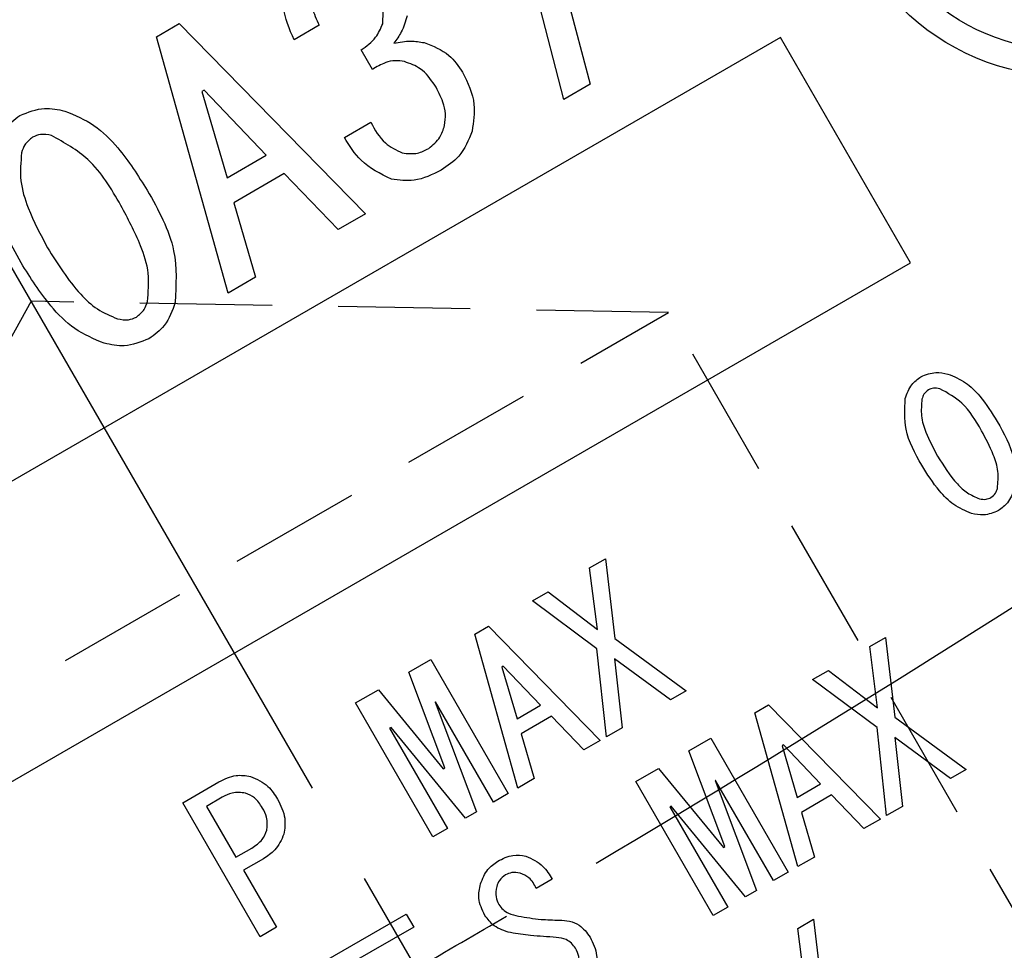
# Model space of a CAD drawing. Extents: x 0 to 1712, y 0 to 1188.
# Drawn here: x 1392 to 1411, y 474 to 491 of the extents above; entities that cross this region are included whole.
import ezdxf

# ---------------------------------------------------------------- set-up
doc = ezdxf.new("R2010")
doc.units = 0
doc.header["$LTSCALE"] = 2
doc.linetypes.add('HIDDEN', pattern=[1.905, 1.27, -0.635])
doc.layers.get('0').update_dxf_attribs({"linetype": 'CONTINUOUS'})
doc.styles.add('SLDTEXTSTYLE0', font='TXT', dxfattribs={"width": 0.7, "bigfont": 'bigfont'})
doc.dimstyles.new('SLDDIMSTYLE0', dxfattribs={"dimtxt": 7, "dimasz": 4, "dimexe": 0, "dimexo": 0.0625, "dimgap": 1.75, "dimtad": 3, "dimdec": 3, "dimrnd": 1e-09, "dimzin": 12, "dimtxsty": 'SLDTEXTSTYLE0', "dimblk1": 'OPEN30', "dimblk2": 'OPEN30', "dimsah": 1, "dimcen": 0, "dimazin": 3, "dimtol": 1, "dimtp": 0.2, "dimtm": 0.2, "dimtfac": 1, "dimtdec": 1, "dimtmove": 0, "dimatfit": 3, "dimtolj": 1})
doc.dimstyles.new('SLDDIMSTYLE1', dxfattribs={"dimtxt": 7, "dimasz": 4, "dimexe": 0, "dimexo": 0.0625, "dimgap": 1.75, "dimtad": 3, "dimdec": 4, "dimlfac": 2, "dimzin": 12, "dimtxsty": 'SLDTEXTSTYLE0', "dimblk1": 'OPEN30', "dimblk2": 'OPEN30', "dimsah": 1, "dimcen": 0.09, "dimadec": 3, "dimazin": 3, "dimtfac": 1, "dimtdec": 3, "dimtofl": 0, "dimtmove": 0, "dimatfit": 3, "dimtolj": 1, "dimtzin": 12})

# ---------------------------------------------------------------- blocks, each defined once
blk = doc.blocks.new('_OPEN30')
at = {"color": 0, "linetype": 'BYBLOCK'}
for p, q in [((-1, 0.267949), (0, 0)), ((0, 0), (-1, -0.267949)), ((0, 0), (-1, 0))]:
    blk.add_line(p, q, dxfattribs=at)
blk = doc.blocks.new('_D_1')
at = {"color": 7, "linetype": 'CONTINUOUS'}
blk.add_line((1038.375, 1034.313), (1450.723, 448.971), dxfattribs=at)
blk.add_arc((1244.549, 741.642), 358, 121.34437, 125.48308, dxfattribs=at)
at = {"color": 7, "linetype": 'CONTINUOUS', "xscale": 4, "yscale": 4}
for p, rotation in [((1038.375, 1034.313, -118.031), 125.1629904186), ((1450.723, 448.971, -118.031), 305.1629904186)]:
    blk.add_blockref('_OPEN30', p, dxfattribs=dict(at, rotation=rotation))
at = {"color": 7, "linetype": 'CONTINUOUS', "attachment_point": 1, "rotation": 305.163, "style": 'SLDTEXTSTYLE0'}
for s, insert, char_height in [('%%c', (1157.671, 880.634), 7), ('716', (1162.128, 874.307), 7), ('±0.2', (1170.868, 860.532), 6.3)]:
    blk.add_mtext(s, dxfattribs=dict(at, insert=insert, char_height=char_height))
blk = doc.blocks.new('_D_7')
at = {"color": 7, "linetype": 'CONTINUOUS'}
for p, q in [((1244.549, 1113.142), (1244.549, 1130.991)), ((1571.403, 930.352), (1581.734, 936.316))]:
    blk.add_line(p, q, dxfattribs=at)
blk.add_arc((1244.549, 741.642), 387.348, 30, 90, dxfattribs=at)
at = {"color": 7, "linetype": 'CONTINUOUS', "xscale": 4, "yscale": 4}
for p, rotation in [((1244.549, 1128.991, -118.031), 179.7041746755), ((1580.002, 935.316, -118.031), 300.2958253245)]:
    blk.add_blockref('_OPEN30', p, dxfattribs=dict(at, rotation=rotation))
at = {"color": 7, "linetype": 'CONTINUOUS', "insert": (1440.497, 1086.289), "char_height": 7, "attachment_point": 1, "rotation": 329.2022, "style": 'SLDTEXTSTYLE0'}
blk.add_mtext('60°', dxfattribs=at)
blk = doc.blocks.new('SW_CENTERMARKSYMBOL_0')
at = {"color": 0, "linetype": 'CONTINUOUS'}
for p, q in [((153, -265.004), (138.575, -240.019)), ((155, -268.468), (154, -266.736))]:
    blk.add_line(p, q, dxfattribs=at)
for start, end in [(300.7393, 306.0715), (300, 300.36965)]:
    blk.add_arc((0, 0), 310, start, end, dxfattribs=at)

msp = doc.modelspace()

# ---------------------------------------------------------------- linework, layer by layer
at = {"color": 7, "linetype": 'CONTINUOUS'}
for p, q in [((1401.7101659, 494.5999946), (1402.8862618, 490.1731064)), ((1402.3798571, 489.8807335), (1401.2214311, 494.3787116)), ((1394.5517095, 491.0835505), (1394.9920614, 491.3377878)), ((1394.9920614, 491.3377878), (1398.5708131, 487.681581)), ((1397.6821033, 491.3056174), (1397.1977162, 491.0259563)), ((1406.5391256, 491.0664996), (1380.5583635, 476.0664996)), ((1395.9287017, 486.1561572), (1394.5517095, 491.0835505)), ((1409.0391256, 486.7363726), (1406.5391256, 491.0664996)), ((1398.7013013, 490.4555688), (1398.4851996, 490.8298679)), ((1402.8862618, 490.1731064), (1402.3798571, 489.8807335)), ((1395.4676319, 490.0564485), (1395.4235967, 490.0310248)), ((1395.4235967, 490.0310248), (1395.9102982, 488.3744737)), ((1396.6588965, 488.8066771), (1395.4676319, 490.0564485)), ((1398.1647305, 489.1476485), (1398.6711352, 489.4400214)), ((1395.9102982, 488.3744737), (1396.6588965, 488.8066771)), ((1397.0095682, 488.453533), (1396.0407941, 487.894211)), ((1398.0423908, 487.3764962), (1397.0095682, 488.453533)), ((1396.0407941, 487.894211), (1396.457124, 486.461242)), ((1398.5708131, 487.681581), (1398.0423908, 487.3764962)), ((1383.0583635, 471.7363726), (1409.0391256, 486.7363726)), ((1396.457124, 486.461242), (1395.9287017, 486.1561572)), ((1402.8735256, 480.8731321), (1403.1773685, 481.0485558)), ((1403.1773685, 481.0485558), (1403.3582682, 479.5148893)), ((1403.0263615, 479.6931584), (1402.8735256, 480.8731321)), ((1401.7770494, 480.2400812), (1402.0808922, 480.415505)), ((1402.0808922, 480.415505), (1403.0263615, 479.6931584)), ((1403.0147937, 479.3165842), (1401.7770494, 480.2400812)), ((1400.6673626, 479.5994033), (1400.9315738, 479.7519456)), ((1400.9315738, 479.7519456), (1403.0788248, 477.5582215)), ((1401.4935579, 476.6429673), (1400.6673626, 479.5994033)), ((1403.3582682, 479.5148893), (1404.7301444, 478.5116113)), ((1408.2554282, 479.3615728), (1408.559271, 479.5369966)), ((1408.559271, 479.5369966), (1408.7401708, 478.00333)), ((1408.4082641, 478.1815992), (1408.2554282, 479.3615728)), ((1403.1977198, 477.6268656), (1403.0147937, 479.3165842)), ((1399.3991491, 478.8671999), (1399.821887, 479.1112677)), ((1399.821887, 479.1112677), (1401.3086101, 476.5361876)), ((1401.216916, 478.983142), (1401.1904949, 478.9678878)), ((1401.1904949, 478.9678878), (1401.4825158, 477.9739571)), ((1401.9316748, 478.2332792), (1401.216916, 478.983142)), ((1403.3543276, 479.1251045), (1403.5015626, 477.8022893)), ((1404.4263016, 478.3361876), (1403.3543276, 479.1251045)), ((1400.0903715, 477.0292896), (1399.3991491, 478.8671999)), ((1407.158952, 478.728522), (1407.4627948, 478.9039457)), ((1407.4627948, 478.9039457), (1408.4082641, 478.1815992)), ((1408.3966963, 477.8050249), (1407.158952, 478.728522)), ((1398.378022, 478.2776518), (1398.8178846, 478.5316067)), ((1398.8178846, 478.5316067), (1400.0639504, 477.0140354)), ((1404.7301444, 478.5116113), (1404.4263016, 478.3361876)), ((1399.8647452, 475.7025718), (1398.378022, 478.2776518)), ((1399.9142798, 478.301521), (1399.9049835, 478.2961538)), ((1399.9049835, 478.2961538), (1400.7009245, 476.1853402)), ((1401.0272742, 476.3737582), (1399.9142798, 478.301521)), ((1401.4825158, 477.9739571), (1401.9316748, 478.2332792)), ((1406.0492652, 478.087844), (1406.3134764, 478.2403864)), ((1406.3134764, 478.2403864), (1408.4607274, 476.0466623)), ((1402.1420778, 478.0213928), (1401.5608133, 477.6857995)), ((1402.7617714, 477.3751707), (1402.1420778, 478.0213928)), ((1406.8754605, 475.131408), (1406.0492652, 478.087844)), ((1408.7401708, 478.00333), (1410.112047, 477.0000521)), ((1399.0595079, 477.8080182), (1399.0330868, 477.7927639)), ((1399.0330868, 477.7927639), (1400.1460811, 475.8650012)), ((1400.4895556, 476.0633063), (1399.0595079, 477.8080182)), ((1401.5608133, 477.6857995), (1401.8106113, 476.8260181)), ((1403.5015626, 477.8022893), (1403.1977198, 477.6268656)), ((1408.5796224, 476.1153063), (1408.3966963, 477.8050249)), ((1403.0788248, 477.5582215), (1402.7617714, 477.3751707)), ((1404.7810517, 477.3556406), (1405.2037896, 477.5997084)), ((1405.2037896, 477.5997084), (1406.6905127, 475.0246284)), ((1406.5988186, 477.4715828), (1406.5723975, 477.4563286)), ((1406.5723975, 477.4563286), (1406.8644184, 476.4623979)), ((1407.3135774, 476.7217199), (1406.5988186, 477.4715828)), ((1408.7362302, 477.6135452), (1408.8834652, 476.2907301)), ((1409.8082042, 476.8246284), (1408.7362302, 477.6135452)), ((1405.4722741, 475.5177304), (1404.7810517, 477.3556406)), ((1400.0639504, 477.0140354), (1400.0903715, 477.0292896)), ((1403.7599246, 476.7660926), (1404.1997872, 477.0200474)), ((1404.1997872, 477.0200474), (1405.445853, 475.5024762)), ((1410.112047, 477.0000521), (1409.8082042, 476.8246284)), ((1395.0572794, 476.3604202), (1395.7530354, 476.7621151)), ((1401.8106113, 476.8260181), (1401.4935579, 476.6429673)), ((1405.2466478, 474.1910126), (1403.7599246, 476.7660926)), ((1405.2961824, 476.7899618), (1405.2868861, 476.7845945)), ((1405.2868861, 476.7845945), (1406.0828271, 474.6737809)), ((1406.4091768, 474.862199), (1405.2961824, 476.7899618)), ((1406.8644184, 476.4623979), (1407.3135774, 476.7217199)), ((1401.3086101, 476.5361876), (1401.0272742, 476.3737582)), ((1407.5239804, 476.5098335), (1406.9427159, 476.1742403)), ((1408.143674, 475.8636114), (1407.5239804, 476.5098335)), ((1396.5440026, 473.7853402), (1395.0572794, 476.3604202)), ((1395.8181224, 476.4663304), (1395.5142795, 476.2909067)), ((1395.5142795, 476.2909067), (1396.0792513, 475.3123469)), ((1400.7009245, 476.1853402), (1400.4895556, 476.0633063)), ((1404.4414105, 476.2964589), (1404.4149894, 476.2812047)), ((1404.4149894, 476.2812047), (1405.5279837, 474.3534419)), ((1405.8714582, 474.551747), (1404.4414105, 476.2964589)), ((1406.9427159, 476.1742403), (1407.1925139, 475.3144589)), ((1408.8834652, 476.2907301), (1408.5796224, 476.1153063)), ((1408.4607274, 476.0466623), (1408.143674, 475.8636114)), ((1400.1460811, 475.8650012), (1399.8647452, 475.7025718)), ((1396.0792513, 475.3123469), (1396.3830941, 475.4877706)), ((1405.445853, 475.5024762), (1405.4722741, 475.5177304)), ((1396.6067077, 475.2835113), (1396.2236016, 475.0623249)), ((1407.1925139, 475.3144589), (1406.8754605, 475.131408)), ((1396.2236016, 475.0623249), (1396.8566524, 473.9658486)), ((1406.6905127, 475.0246284), (1406.4091768, 474.862199)), ((1402.154488, 474.8880333), (1401.8506452, 474.7126095)), ((1406.0828271, 474.6737809), (1405.8714582, 474.551747)), ((1397.8058776, 473.328522), (1399.3515128, 474.2208949)), ((1399.3515128, 474.2208949), (1399.4958631, 473.9708728)), ((1405.5279837, 474.3534419), (1405.2466478, 474.1910126)), ((1406.8735256, 473.9449288), (1407.1773685, 474.1203526)), ((1407.1773685, 474.1203526), (1407.3582682, 472.586686)), ((1396.8566524, 473.9658486), (1396.5440026, 473.7853402)), ((1399.4958631, 473.9708728), (1398.2804919, 473.2691779)), ((1407.0263615, 472.7649552), (1406.8735256, 473.9449288))]:
    msp.add_line(p, q, dxfattribs=at)
at = {"color": 7, "linetype": 'HIDDEN'}
for p, q in [((1392.1442263, 485.9991966), (1386.2054778, 475.2854107)), ((1404.3920113, 485.7854107), (1392.1442263, 485.9991966)), ((1386.2054778, 475.2854107), (1404.3920113, 485.7854107)), ((1430.8920113, 439.8860643), (1404.3920113, 485.7854107))]:
    msp.add_line(p, q, dxfattribs=at)
at = {"color": 7, "linetype": 'CONTINUOUS'}
for centre, radius in [((1399.5487445, 473.1741948), 30.85), ((1399.5487445, 473.1741948), 30.25), ((1399.5487445, 473.1741948), 30), ((1412.0487445, 494.8248299), 4.5), ((1412.0487445, 494.8248299), 4)]:
    msp.add_circle(centre, radius, dxfattribs=at)
for radius, start, end in [(355.5, 216.055123567, 323.944876433), (357.5, 216.02112314, 323.97887686), (367.5, 218.213210702, 321.786789298)]:
    msp.add_arc((1244.5487445, 741.6420699), radius, start, end, dxfattribs=at)
for points, knots in [([(1397.1977162, 491.0259563), (1397.1074205, 491.2318616), (1396.9461507, 491.5996127), (1397.0100119, 491.9934644), (1397.038117, 492.166797)], [0, 0, 0, 0, 0.5599039728, 1, 1, 1, 1]), ([(1397.5429409, 492.1059757), (1397.5301205, 491.9495816), (1397.5071388, 491.6692314), (1397.628461, 491.4170976), (1397.6821033, 491.3056174)], [0, 0, 0, 0, 0.5578527737, 1, 1, 1, 1]), ([(1398.8992151, 491.333111), (1398.9079524, 491.4576701), (1398.9236239, 491.6810858), (1398.8173119, 491.8766814), (1398.7702711, 491.9632282)], [0, 0, 0, 0, 0.5575218982, 1, 1, 1, 1]), ([(1399.3683969, 491.486566), (1399.337485, 491.3798697), (1399.2823161, 491.1894472), (1399.1663191, 491.0292489), (1399.1153168, 490.9588119)], [0, 0, 0, 0, 0.56031378198, 1, 1, 1, 1]), ([(1398.4851996, 490.8298679), (1398.5882225, 490.9038025), (1398.7719375, 491.035646), (1398.8603724, 491.2423302), (1398.8992151, 491.333111)], [0, 0, 0, 0, 0.56077580384, 1, 1, 1, 1]), ([(1399.1153168, 490.9588119), (1399.2235321, 490.9804045), (1399.4167245, 491.0189529), (1399.6103372, 490.9855487), (1399.6954992, 490.9708556)], [0, 0, 0, 0, 0.5601422641, 1, 1, 1, 1]), ([(1399.6954992, 490.9708556), (1399.8663248, 490.9050342), (1400.1718846, 490.7872977), (1400.3551427, 490.518672), (1400.435949, 490.4002235)], [0, 0, 0, 0, 0.5590576352, 1, 1, 1, 1]), ([(1399.3187067, 490.6065303), (1399.2580529, 490.6164397), (1399.1366458, 490.6362745), (1398.9198653, 490.5840824), (1398.7842001, 490.5043125), (1398.7013013, 490.4555688)], [0, 0, 0, 0, 0.27969928143, 0.55985727524, 1, 1, 1, 1]), ([(1399.9041205, 490.1518858), (1399.8194884, 490.2698918), (1399.6681897, 490.4808539), (1399.4255991, 490.5680911), (1399.3187067, 490.6065303)], [0, 0, 0, 0, 0.5593709531, 1, 1, 1, 1]), ([(1400.435949, 490.4002235), (1400.5328881, 490.1982334), (1400.7060293, 489.8374625), (1400.6446012, 489.4448774), (1400.6175657, 489.2720947)], [0, 0, 0, 0, 0.5598845688, 1, 1, 1, 1]), ([(1400.0873181, 489.3769512), (1400.0976875, 489.4527166), (1400.118454, 489.6044492), (1400.0505382, 489.8726707), (1399.9596627, 490.0459682), (1399.9041205, 490.1518858)], [0, 0, 0, 0, 0.2794236823, 0.5595915564, 1, 1, 1, 1]), ([(1391.4270364, 488.8685246), (1391.4825318, 489.0288884), (1391.5816447, 489.3152927), (1391.8246669, 489.4927455), (1391.9316157, 489.5708387)], [0, 0, 0, 0, 0.5599214162, 1, 1, 1, 1]), ([(1391.9316157, 489.5708387), (1392.0882123, 489.6337466), (1392.3686718, 489.7464126), (1392.662403, 489.6841555), (1392.7921273, 489.6566601)], [0, 0, 0, 0, 0.5583569914, 1, 1, 1, 1]), ([(1392.7921273, 489.6566601), (1392.9867202, 489.5754208), (1393.3766151, 489.412646), (1393.9117141, 488.8687208), (1394.1996432, 488.4128976), (1394.3756343, 488.1342845)], [0, 0, 0, 0, 0.2792055335, 0.5594283059, 1, 1, 1, 1]), ([(1398.6711352, 489.4400214), (1398.7516084, 489.2941491), (1398.8949016, 489.034404), (1399.1598982, 488.9061096), (1399.2760732, 488.8498651)], [0, 0, 0, 0, 0.56159798807, 1, 1, 1, 1]), ([(1399.7833906, 488.9372674), (1399.8636928, 489.0034789), (1400.0075271, 489.1220744), (1400.062872, 489.298863), (1400.0873181, 489.3769512)], [0, 0, 0, 0, 0.5582965046, 1, 1, 1, 1]), ([(1392.5356411, 489.185653), (1392.46558, 489.199781), (1392.3405076, 489.2250022), (1392.2242676, 489.1746507), (1392.1731412, 489.1525044)], [0, 0, 0, 0, 0.5601645956, 1, 1, 1, 1]), ([(1393.8692296, 487.8419116), (1393.6843695, 488.1615446), (1393.3556909, 488.7298473), (1392.7852475, 489.0469151), (1392.5356411, 489.185653)], [0, 0, 0, 0, 0.5624343131, 1, 1, 1, 1]), ([(1400.6175657, 489.2720947), (1400.5475706, 489.0984261), (1400.4223202, 488.7876606), (1400.1459136, 488.602326), (1400.0239744, 488.520564)], [0, 0, 0, 0, 0.558840991, 1, 1, 1, 1]), ([(1392.1731412, 489.1525044), (1392.1176177, 489.1081963), (1392.0181794, 489.028844), (1391.980031, 488.9083557), (1391.9631836, 488.8551446)], [0, 0, 0, 0, 0.55837127716, 1, 1, 1, 1]), ([(1399.0670284, 488.3475347), (1398.8567972, 488.4503652), (1398.4797359, 488.6347974), (1398.2613535, 488.9903395), (1398.1647305, 489.1476485)], [0, 0, 0, 0, 0.5575516088, 1, 1, 1, 1]), ([(1391.9536989, 486.7359794), (1391.7437785, 487.1107696), (1391.3702271, 487.7777057), (1391.4097317, 488.5362503), (1391.4270364, 488.8685246)], [0, 0, 0, 0, 0.5619581813, 1, 1, 1, 1]), ([(1391.9631836, 488.8551446), (1391.9467743, 488.6746171), (1391.9138874, 488.3128108), (1392.1104423, 487.6878005), (1392.3274565, 487.2785197), (1392.4601035, 487.0283523)], [0, 0, 0, 0, 0.2790986179, 0.5593587112, 1, 1, 1, 1]), ([(1399.2760732, 488.8498651), (1399.3758825, 488.8387895), (1399.5546183, 488.8189557), (1399.7133136, 488.9010264), (1399.7833906, 488.9372674)], [0, 0, 0, 0, 0.5584176849, 1, 1, 1, 1]), ([(1400.0239744, 488.520564), (1399.8534783, 488.4350747), (1399.5492274, 488.2825189), (1399.2142786, 488.3276807), (1399.0670284, 488.3475347)], [0, 0, 0, 0, 0.5603800774, 1, 1, 1, 1]), ([(1394.3756343, 488.1342845), (1394.5884473, 487.7558096), (1394.9670929, 487.0824115), (1394.930872, 486.3155698), (1394.9150086, 485.9797218)], [0, 0, 0, 0, 0.5620372847, 1, 1, 1, 1]), ([(1394.3788614, 485.9931018), (1394.396595, 486.1760195), (1394.4321549, 486.5428116), (1394.2244708, 487.1742798), (1394.0039972, 487.5886326), (1393.8692296, 487.8419116)], [0, 0, 0, 0, 0.2788705585, 0.5591995339, 1, 1, 1, 1]), ([(1392.4601035, 487.0283523), (1392.6547151, 486.7179576), (1392.9258207, 486.285559), (1393.4059555, 485.8286779), (1393.6730589, 485.7178977), (1393.8064039, 485.6625933)], [0, 0, 0, 0, 0.5602534616, 0.7804668836, 1, 1, 1, 1]), ([(1393.5499177, 485.1915862), (1393.3534796, 485.274401), (1392.9598543, 485.4403464), (1392.4221316, 485.9933345), (1392.1314026, 486.4542511), (1391.9536989, 486.7359794)], [0, 0, 0, 0, 0.2791693354, 0.5594030309, 1, 1, 1, 1]), ([(1394.1689039, 485.695742), (1394.2241248, 485.7402673), (1394.322993, 485.819986), (1394.361751, 485.9400827), (1394.3788614, 485.9931018)], [0, 0, 0, 0, 0.5585303403, 1, 1, 1, 1]), ([(1394.9150086, 485.9797218), (1394.8589158, 485.8198747), (1394.758736, 485.5343937), (1394.5162156, 485.3570734), (1394.4094877, 485.2790386)], [0, 0, 0, 0, 0.5599220405, 1, 1, 1, 1]), ([(1393.8064039, 485.6625933), (1393.8764178, 485.6489028), (1394.0013804, 485.6244676), (1394.1177387, 485.6739733), (1394.1689039, 485.695742)], [0, 0, 0, 0, 0.5602785301, 1, 1, 1, 1]), ([(1394.4094877, 485.2790386), (1394.2531311, 485.2160292), (1393.9731292, 485.1031925), (1393.679556, 485.1645094), (1393.5499177, 485.1915862)], [0, 0, 0, 0, 0.55841228124, 1, 1, 1, 1]), ([(1409.2410141, 484.5494033), (1409.334972, 484.587148), (1409.5032478, 484.6547476), (1409.6794865, 484.6173934), (1409.757321, 484.6008961)], [0, 0, 0, 0, 0.5583569914, 1, 1, 1, 1]), ([(1408.9382665, 484.1280148), (1408.9715638, 484.2242331), (1409.0310315, 484.3960757), (1409.1768448, 484.5025474), (1409.2410141, 484.5494033)], [0, 0, 0, 0, 0.5599214162, 1, 1, 1, 1]), ([(1409.757321, 484.6008961), (1409.8740768, 484.5521525), (1410.1080137, 484.4544877), (1410.4290731, 484.1281325), (1410.6018306, 483.8546386), (1410.7074253, 483.6874708)], [0, 0, 0, 0, 0.2792055335, 0.5594283059, 1, 1, 1, 1]), ([(1409.3859294, 484.2984027), (1409.3526153, 484.2718178), (1409.2929523, 484.2242065), (1409.2700633, 484.1519135), (1409.2599548, 484.1199868)], [0, 0, 0, 0, 0.5583712772, 1, 1, 1, 1]), ([(1409.6034293, 484.3182919), (1409.5613927, 484.3267687), (1409.4863492, 484.3419014), (1409.4166052, 484.3116905), (1409.3859294, 484.2984027)], [0, 0, 0, 0, 0.5601645956, 1, 1, 1, 1]), ([(1410.4035825, 483.512047), (1410.2926664, 483.7038268), (1410.0954592, 484.0448085), (1409.7531932, 484.2350491), (1409.6034293, 484.3182919)], [0, 0, 0, 0, 0.56243431311, 1, 1, 1, 1]), ([(1409.254264, 482.8484877), (1409.1283118, 483.0733618), (1408.9041809, 483.4735235), (1408.9278837, 483.9286502), (1408.9382665, 484.1280148)], [0, 0, 0, 0, 0.5619581813, 1, 1, 1, 1]), ([(1409.2599548, 484.1199868), (1409.2501093, 484.0116703), (1409.2303771, 483.7945865), (1409.34831, 483.4195803), (1409.4785186, 483.1740119), (1409.5581068, 483.0239114)], [0, 0, 0, 0, 0.2790986179, 0.5593587112, 1, 1, 1, 1]), ([(1410.7074253, 483.6874708), (1410.835113, 483.4603858), (1411.0623004, 483.056347), (1411.0405679, 482.596242), (1411.0310499, 482.3947331)], [0, 0, 0, 0, 0.56203728475, 1, 1, 1, 1]), ([(1410.7093615, 482.4027611), (1410.7200017, 482.5125117), (1410.7413376, 482.732587), (1410.6167272, 483.1114679), (1410.484443, 483.3600796), (1410.4035825, 483.512047)], [0, 0, 0, 0, 0.2788705585, 0.5591995339, 1, 1, 1, 1]), ([(1409.5581068, 483.0239114), (1409.6748737, 482.8376746), (1409.8375371, 482.5782355), (1410.125618, 482.3041068), (1410.28588, 482.2376387), (1410.365887, 482.204456)], [0, 0, 0, 0, 0.5602534616, 0.7804668836, 1, 1, 1, 1]), ([(1410.2119953, 481.9218518), (1410.0941324, 481.9715407), (1409.8579573, 482.0711079), (1409.5353237, 482.4029008), (1409.3608862, 482.6794507), (1409.254264, 482.8484877)], [0, 0, 0, 0, 0.2791693354, 0.5594030309, 1, 1, 1, 1]), ([(1410.583387, 482.2243452), (1410.6165195, 482.2510604), (1410.6758405, 482.2988917), (1410.6990953, 482.3709497), (1410.7093615, 482.4027611)], [0, 0, 0, 0, 0.55853034032, 1, 1, 1, 1]), ([(1411.0310499, 482.3947331), (1410.9973941, 482.2988249), (1410.9372863, 482.1275363), (1410.791774, 482.0211441), (1410.7277373, 481.9743232)], [0, 0, 0, 0, 0.5599220405, 1, 1, 1, 1]), ([(1410.365887, 482.204456), (1410.4078954, 482.1962417), (1410.4828729, 482.1815806), (1410.5526879, 482.211284), (1410.583387, 482.2243452)], [0, 0, 0, 0, 0.5602785301, 1, 1, 1, 1]), ([(1410.7277373, 481.9743232), (1410.6339234, 481.9365176), (1410.4659222, 481.8688156), (1410.2897783, 481.9056057), (1410.2119953, 481.9218518)], [0, 0, 0, 0, 0.5584122812, 1, 1, 1, 1]), ([(1395.7530354, 476.7621151), (1395.8616921, 476.8158619), (1396.0556753, 476.9118152), (1396.2682931, 476.8806891), (1396.3618162, 476.8669978)], [0, 0, 0, 0, 0.56013480334, 1, 1, 1, 1]), ([(1396.3618162, 476.8669978), (1396.4823964, 476.81221), (1396.6985008, 476.7140188), (1396.8245821, 476.5146763), (1396.8803136, 476.4265612)], [0, 0, 0, 0, 0.5579718764, 1, 1, 1, 1]), ([(1396.2648541, 476.5468056), (1396.1768735, 476.5557886), (1396.0191941, 476.5718881), (1395.8797574, 476.4986873), (1395.8181224, 476.4663304)], [0, 0, 0, 0, 0.55797119419, 1, 1, 1, 1]), ([(1396.5896813, 476.2587646), (1396.5441771, 476.330671), (1396.463052, 476.4588659), (1396.3253271, 476.5199739), (1396.2648541, 476.5468056)], [0, 0, 0, 0, 0.56091471436, 1, 1, 1, 1]), ([(1396.8803136, 476.4265612), (1396.9404797, 476.307401), (1397.0478405, 476.0947709), (1397.016341, 475.8603569), (1397.0024942, 475.757311)], [0, 0, 0, 0, 0.5604111691, 1, 1, 1, 1]), ([(1396.6767185, 475.8334355), (1396.6824909, 475.9174918), (1396.6928433, 476.0682417), (1396.6213228, 476.200328), (1396.5896813, 476.2587646)], [0, 0, 0, 0, 0.5575879892, 1, 1, 1, 1]), ([(1396.3830941, 475.4877706), (1396.4574208, 475.5366224), (1396.5900381, 475.623786), (1396.6502521, 475.7694225), (1396.6767185, 475.8334355)], [0, 0, 0, 0, 0.5604604653, 1, 1, 1, 1]), ([(1397.0024942, 475.757311), (1396.9538325, 475.6472767), (1396.8666556, 475.4501513), (1396.6863622, 475.334574), (1396.6067077, 475.2835113)], [0, 0, 0, 0, 0.5581949337, 1, 1, 1, 1]), ([(1401.1085169, 475.2353016), (1401.2047014, 475.2841938), (1401.3763075, 475.3714239), (1401.5658823, 475.3468829), (1401.6492013, 475.336097)], [0, 0, 0, 0, 0.5604959177, 1, 1, 1, 1]), ([(1400.7793482, 474.7986589), (1400.8178917, 474.8982627), (1400.8867389, 475.0761771), (1401.0407344, 475.1866681), (1401.1085169, 475.2353016)], [0, 0, 0, 0, 0.5598411364, 1, 1, 1, 1]), ([(1401.6492013, 475.336097), (1401.7690575, 475.2806311), (1401.9839525, 475.181184), (1402.1021946, 474.9779257), (1402.154488, 474.8880333)], [0, 0, 0, 0, 0.5577428549, 1, 1, 1, 1]), ([(1401.5390286, 475.0082776), (1401.4847589, 475.0168176), (1401.3877052, 475.0320903), (1401.2998072, 474.9897537), (1401.2610593, 474.9710905)], [0, 0, 0, 0, 0.5591714505, 1, 1, 1, 1]), ([(1401.8506452, 474.7126095), (1401.8111116, 474.7886757), (1401.7405452, 474.9244519), (1401.6005805, 474.9826736), (1401.5390286, 475.0082776)], [0, 0, 0, 0, 0.5602323454, 1, 1, 1, 1]), ([(1400.8633932, 474.1954615), (1400.8104236, 474.3036757), (1400.715658, 474.4972769), (1400.7598552, 474.7064181), (1400.7793482, 474.7986589)], [0, 0, 0, 0, 0.5589543755, 1, 1, 1, 1]), ([(1401.2610593, 474.9710905), (1401.2164634, 474.9389548), (1401.1367327, 474.8815009), (1401.104204, 474.7894983), (1401.0898696, 474.7489556)], [0, 0, 0, 0, 0.5593308519, 1, 1, 1, 1]), ([(1401.0898696, 474.7489556), (1401.0783221, 474.6816291), (1401.0576848, 474.5613059), (1401.1086822, 474.4513293), (1401.1311441, 474.4028898)], [0, 0, 0, 0, 0.5595474362, 1, 1, 1, 1]), ([(1401.1311441, 474.4028898), (1401.1560199, 474.3686771), (1401.2058043, 474.3002067), (1401.3372909, 474.2209941), (1401.4424873, 474.1951799), (1401.5067699, 474.1794056)], [0, 0, 0, 0, 0.2797557956, 0.5598792361, 1, 1, 1, 1]), ([(1401.3549218, 473.8627531), (1401.2427475, 473.8958495), (1401.0419375, 473.9550974), (1400.918068, 474.1218559), (1400.8633932, 474.1954615)], [0, 0, 0, 0, 0.558609242, 1, 1, 1, 1]), ([(1401.5067699, 474.1794056), (1401.6521452, 474.155289), (1401.9117455, 474.1122233), (1402.1747181, 474.1061154), (1402.2904268, 474.1034278)], [0, 0, 0, 0, 0.55999687336, 1, 1, 1, 1]), ([(1402.2904268, 474.1034278), (1402.3569502, 474.0999872), (1402.4899061, 474.0931107), (1402.717408, 474.0018287), (1402.820955, 473.862075), (1402.8841001, 473.7768504)], [0, 0, 0, 0, 0.2809444823, 0.5615052527, 1, 1, 1, 1]), ([(1402.23514, 473.7720687), (1402.0701025, 473.7821318), (1401.7753904, 473.8001018), (1401.4833992, 473.8436095), (1401.3549218, 473.8627531)], [0, 0, 0, 0, 0.5599958483, 1, 1, 1, 1]), ([(1402.6031387, 473.561795), (1402.5796157, 473.5959997), (1402.5326017, 473.6643627), (1402.4067418, 473.7495781), (1402.3002094, 473.7635405), (1402.23514, 473.7720687)], [0, 0, 0, 0, 0.28043880785, 0.56049643047, 1, 1, 1, 1]), ([(1402.8841001, 473.7768504), (1402.940048, 473.6619207), (1403.039952, 473.4566951), (1403.0059756, 473.2326135), (1402.9910265, 473.1340213)], [0, 0, 0, 0, 0.5600165939, 1, 1, 1, 1]), ([(1402.6596674, 473.1893081), (1402.6695406, 473.2622834), (1402.687211, 473.3928895), (1402.6288784, 473.5100827), (1402.6031387, 473.561795)], [0, 0, 0, 0, 0.5587429121, 1, 1, 1, 1])]:
    msp.add_open_spline(points, degree=3, knots=knots, dxfattribs=at)

# ---------------------------------------------------------------- block references
msp.add_blockref('SW_CENTERMARKSYMBOL_0', (1244.5487445, 741.6420699), dxfattribs=at)

# ---------------------------------------------------------------- dimensions: what is measured, and where the dimension line sits
dim = msp.add_angular_dim_2l(base=(1438.2229781, 1077.0956826), line1=((1540.2964199, 912.3920699), (1569.6711356, 929.3515699)), line2=((1244.5487445, 1111.1420699), (1244.5487445, 372.1420699)), dimstyle='SLDDIMSTYLE1', dxfattribs=at)
dim.commit()
dim.dimension.update_dxf_attribs({"geometry": '_D_7', "text_midpoint": (1442.8752038, 1074.366356), "dimtype": 162})
dim = msp.add_diameter_dim_2p(p1=(1038.37498, 1034.3131803), p2=(1450.722509, 448.9709596), dimstyle='SLDDIMSTYLE0', dxfattribs=at)
dim.commit()
dim.dimension.update_dxf_attribs({"geometry": '_D_1', "text_midpoint": (1162.4608777, 858.1688122), "dimtype": 163})

doc.saveas('drawing.dxf')
